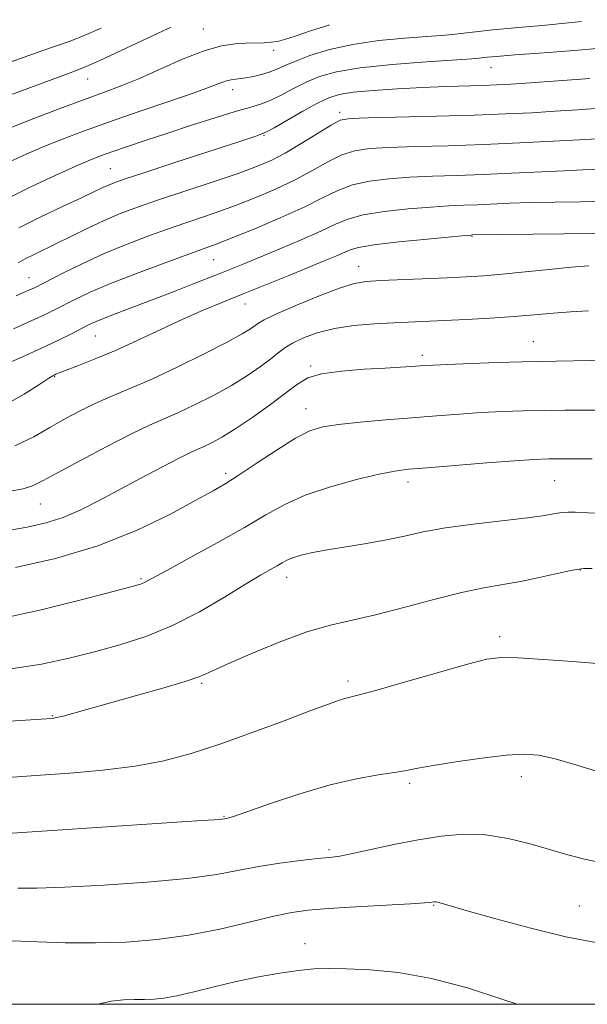
# Model space of a CAD drawing. Extents: x 2044800 to 2047700, y 364800 to 367700.
# Drawn here: x 2047160 to 2047269, y 365000 to 365189 of the extents above; entities that cross this region are included whole.
import ezdxf

# ---------------------------------------------------------------- set-up
doc = ezdxf.new("R2010")
doc.units = 0
doc.header["$MEASUREMENT"] = 0
for name, color, linetype, lineweight in [('32000', 7, 'Continuous', 0), ('DTM SPOT ELEVATION', 2, 'Continuous', 13), ('INDEX CONTOUR', 41, 'Continuous', 13), ('INTERMEDIATE CONTOUR', 44, 'Continuous', 0)]:
    doc.layers.add(name, color=color, linetype=linetype, lineweight=lineweight)

msp = doc.modelspace()

# ---------------------------------------------------------------- linework, layer by layer
at = {"layer": '32000', "flags": 128}
msp.add_lwpolyline([(2045000, 365000), (2047500, 365000), (2047500, 367500), (2045000, 367500), (2045000, 365000)], dxfattribs=at)
at = {"layer": 'DTM SPOT ELEVATION'}
for p in [(2047195.21, 365187.62, 1129.1), (2047208.73, 365183.56, 1130.5), (2047250.6, 365180.24, 1134.8), (2047172.98, 365178.04, 1128.8), (2047200.83, 365175.96, 1132.6), (2047221.43, 365171.63, 1137.6), (2047206.88, 365167.21, 1136.1), (2047177.33, 365160.76, 1135.08), (2047246.91, 365147.74, 1146.1), (2047197.18, 365143.29, 1142.9), (2047225.13, 365141.96, 1147.3), (2047161.64, 365139.83, 1139.2), (2047203.2, 365134.75, 1146.7), (2047174.43, 365128.6, 1144.9), (2047258.7, 365127.47, 1151.2), (2047237.34, 365124.84, 1151.6), (2047215.89, 365122.82, 1151.8), (2047166.59, 365120.78, 1146.1), (2047214.96, 365114.62, 1153.3), (2047199.5, 365102.19, 1153.6), (2047234.61, 365100.49, 1156.5), (2047262.81, 365100.77, 1156.9), (2047163.84, 365096.25, 1150.9), (2047267.74, 365083.57, 1160.1), (2047183.21, 365081.92, 1155.8), (2047211.27, 365082.18, 1158.6), (2047252.23, 365070.76, 1161.6), (2047194.9, 365061.75, 1160.2), (2047223.07, 365062.19, 1161.6), (2047166.14, 365055.54, 1159.9), (2047256.4, 365043.82, 1164.5), (2047234.92, 365042.51, 1164.3), (2047199.2, 365036.19, 1163.9), (2047219.37, 365029.75, 1165.7), (2047239.51, 365019.07, 1168.1), (2047267.58, 365018.93, 1167.1), (2047214.79, 365011.69, 1169.33)]:
    msp.add_point(p, dxfattribs=at)
at = {"layer": 'INDEX CONTOUR'}
for points in [[(2047219.424, 365188.4269, 1130), (2047219.382, 365188.416, 1130), (2047215.83, 365187.274, 1130), (2047212.89, 365186.268, 1130), (2047210.859, 365185.61, 1130), (2047209.458, 365185.253, 1130), (2047208.262, 365185.087, 1130), (2047206.915, 365185.014, 1130), (2047203.475, 365184.938, 1130), (2047201.313, 365184.817, 1130), (2047198.678, 365184.41, 1130), (2047195.383, 365183.48, 1130), (2047191.361, 365181.899, 1130), (2047187.029, 365179.981, 1130), (2047182.928, 365178.149, 1130), (2047179.401, 365176.703, 1130), (2047176.022, 365175.443, 1130), (2047172.171, 365174.046, 1130), (2047167.477, 365172.299, 1130), (2047162.572, 365170.432, 1130), (2047158.34, 365168.785, 1130)], [(2047270.931, 365166.532, 1140), (2047267.609, 365166.331, 1140), (2047262.539, 365166.048, 1140), (2047256.139, 365165.722, 1140), (2047249.161, 365165.419, 1140), (2047242.306, 365165.19, 1140), (2047236.084, 365165.013, 1140), (2047230.957, 365164.852, 1140), (2047227.205, 365164.644, 1140), (2047224.385, 365164.226, 1140), (2047221.874, 365163.4101, 1140), (2047219.151, 365162.077, 1140), (2047216.116, 365160.389, 1140), (2047212.767, 365158.575, 1140), (2047209.126, 365156.8299, 1140), (2047205.293, 365155.199, 1140), (2047201.387, 365153.692, 1140), (2047197.49, 365152.301, 1140), (2047189.411, 365149.536, 1140), (2047185.06, 365147.985, 1140), (2047180.583, 365146.283, 1140), (2047176.127, 365144.435, 1140), (2047171.873, 365142.4891, 1140), (2047168.146, 365140.662, 1140), (2047162.558, 365137.816, 1140), (2047161.769, 365137.447, 1140), (2047159.212, 365136.307, 1140)], [(2047269.309, 365133.44, 1150), (2047265.901, 365133.2561, 1150), (2047262.524, 365132.979, 1150), (2047258.948, 365132.647, 1150), (2047254.948, 365132.312, 1150), (2047250.421, 365132.018, 1150), (2047245.774, 365131.772, 1150), (2047231.816, 365131.1359, 1150), (2047228.134, 365130.927, 1150), (2047224.2021, 365130.584, 1150), (2047220.4249, 365130.024, 1150), (2047217.146, 365129.2, 1150), (2047214.456, 365128.217, 1150), (2047212.385, 365127.214, 1150), (2047210.89, 365126.284, 1150), (2047209.63, 365125.318, 1150), (2047208.194, 365124.158, 1150), (2047206.239, 365122.69, 1150), (2047203.718, 365120.967, 1150), (2047200.655, 365119.086, 1150), (2047197.142, 365117.156, 1150), (2047193.539, 365115.335, 1150), (2047190.273, 365113.7941, 1150), (2047184.8659, 365111.399, 1150), (2047181.382, 365109.737, 1150), (2047176.67, 365107.337, 1150), (2047171.544, 365104.64, 1150), (2047167.141, 365102.267, 1150), (2047164.257, 365100.688, 1150), (2047162.343, 365099.764, 1150), (2047160.511, 365099.206, 1150), (2047158.022, 365098.759, 1150)], [(2047270.032, 365083.856, 1160), (2047268.437, 365083.829, 1160), (2047266.25, 365083.533, 1160), (2047263.288, 365082.907, 1160), (2047259.83, 365082.109, 1160), (2047256.269, 365081.35, 1160), (2047252.851, 365080.76, 1160), (2047249.224, 365080.151, 1160), (2047244.888, 365079.255, 1160), (2047239.557, 365077.908, 1160), (2047233.792, 365076.359, 1160), (2047228.373, 365074.96, 1160), (2047223.823, 365073.933, 1160), (2047219.654, 365072.976, 1160), (2047215.124, 365071.652, 1160), (2047209.783, 365069.69, 1160), (2047204.347, 365067.45, 1160), (2047199.822, 365065.456, 1160), (2047196.84, 365064.078, 1160), (2047194.541, 365063.086, 1160), (2047191.691, 365062.097, 1160), (2047187.422, 365060.828, 1160), (2047182.329, 365059.398, 1160), (2047177.374, 365058.027, 1160), (2047168.252, 365055.47, 1160), (2047167.004, 365055.156, 1160), (2047166.351, 365055.027, 1160), (2047166.032, 365054.994, 1160), (2047152.862, 365054.149, 1160)], [(2047255.612, 365000, 1170), (2047252.684, 365001.012, 1170), (2047246.029, 365003.146, 1170), (2047239.112, 365004.98, 1170), (2047232.757, 365006.095, 1170), (2047227.261, 365006.618, 1170), (2047222.79, 365006.809, 1170), (2047219.372, 365006.875, 1170), (2047216.4949, 365006.8039, 1170), (2047213.509, 365006.533, 1170), (2047209.918, 365006.013, 1170), (2047205.841, 365005.277, 1170), (2047201.544, 365004.374, 1170), (2047197.301, 365003.3721, 1170), (2047193.393, 365002.408, 1170), (2047190.104, 365001.638, 1170), (2047187.61, 365001.175, 1170), (2047185.652, 365000.967, 1170), (2047183.864, 365000.918, 1170), (2047181.939, 365000.928, 1170), (2047179.815, 365000.863, 1170), (2047177.491, 365000.581, 1170), (2047174.895, 365000, 1170)]]:
    msp.add_polyline3d(points, dxfattribs=at)
at = {"layer": 'INTERMEDIATE CONTOUR'}
for points in [[(2047175.52, 365187.801, 1126), (2047172.252, 365186.377, 1126), (2047169.563, 365185.332, 1126), (2047164.308, 365183.5199, 1126), (2047160.739, 365182.236, 1126), (2047156.625, 365180.779, 1126)], [(2047267.988, 365189.12, 1132), (2047266.118, 365188.869, 1132), (2047260.446, 365188.3279, 1132), (2047255.185, 365187.889, 1132), (2047250.9, 365187.488, 1132), (2047247.576, 365187.131, 1132), (2047243.084, 365186.614, 1132), (2047241.028, 365186.421, 1132), (2047238.158, 365186.2, 1132), (2047233.989, 365185.893, 1132), (2047229.0101, 365185.418, 1132), (2047223.958, 365184.692, 1132), (2047219.4611, 365183.676, 1132), (2047215.714, 365182.52, 1132), (2047212.809, 365181.423, 1132), (2047210.755, 365180.538, 1132), (2047209.248, 365179.854, 1132), (2047207.906, 365179.316, 1132), (2047206.433, 365178.876, 1132), (2047204.886, 365178.529, 1132), (2047203.408, 365178.278, 1132), (2047200.941, 365177.948, 1132), (2047199.831, 365177.709, 1132), (2047198.601, 365177.295, 1132), (2047196.697, 365176.57, 1132), (2047193.466, 365175.391, 1132), (2047188.539, 365173.6899, 1132), (2047182.681, 365171.698, 1132), (2047176.937, 365169.724, 1132), (2047172.1179, 365168.003, 1132), (2047168.096, 365166.48, 1132), (2047164.51, 365165.027, 1132), (2047161.085, 365163.55, 1132), (2047157.9109, 365162.093, 1132)], [(2047188.925, 365187.992, 1128), (2047188.444, 365187.766, 1128), (2047179.406, 365183.518, 1128), (2047175.286, 365181.608, 1128), (2047172.651, 365180.438, 1128), (2047170.619, 365179.628, 1128), (2047167.882, 365178.606, 1128), (2047158.5051, 365175.0819, 1128)], [(2047273.109, 365184.097, 1134), (2047267.338, 365183.567, 1134), (2047260.823, 365183.064, 1134), (2047255.187, 365182.651, 1134), (2047251.657, 365182.378, 1134), (2047249.857, 365182.217, 1134), (2047248.327, 365182.053, 1134), (2047246.8631, 365181.941, 1134), (2047238.189, 365181.355, 1134), (2047231.5801, 365180.833, 1134), (2047225.394, 365180.178, 1134), (2047220.824, 365179.399, 1134), (2047217.577, 365178.481, 1134), (2047214.992, 365177.402, 1134), (2047212.538, 365176.172, 1134), (2047210.199, 365174.9481, 1134), (2047208.0891, 365173.917, 1134), (2047206.2151, 365173.1919, 1134), (2047204.149, 365172.568, 1134), (2047201.356, 365171.76, 1134), (2047197.489, 365170.568, 1134), (2047192.955, 365169.118, 1134), (2047188.348, 365167.618, 1134), (2047184.18, 365166.248, 1134), (2047180.627, 365165.065, 1134), (2047177.781, 365164.099, 1134), (2047175.597, 365163.321, 1134), (2047173.4751, 365162.481, 1134), (2047170.679, 365161.269, 1134), (2047166.727, 365159.484, 1134), (2047162.164, 365157.3439, 1134), (2047157.789, 365155.171, 1134)], [(2047269.563, 365178.118, 1136), (2047258.202, 365177.298, 1136), (2047254.399, 365177.043, 1136), (2047251.648, 365176.892, 1136), (2047249.029, 365176.795, 1136), (2047241.888, 365176.59, 1136), (2047237.412, 365176.416, 1136), (2047232.565, 365176.162, 1136), (2047227.892, 365175.842, 1136), (2047224.024, 365175.482, 1136), (2047221.355, 365175.069, 1136), (2047219.336, 365174.436, 1136), (2047217.176, 365173.38, 1136), (2047214.341, 365171.81, 1136), (2047211.312, 365170.074, 1136), (2047208.821, 365168.631, 1136), (2047207.244, 365167.769, 1136), (2047205.521, 365167.086, 1136), (2047202.234, 365166.008, 1136), (2047189.72, 365161.9539, 1136), (2047183.738, 365160.004, 1136), (2047179.999, 365158.766, 1136), (2047178.047, 365158.08, 1136), (2047176.954, 365157.63, 1136), (2047175.875, 365157.125, 1136), (2047174.296, 365156.368, 1136), (2047171.787, 365155.182, 1136), (2047168.115, 365153.471, 1136), (2047163.833, 365151.44, 1136), (2047159.69, 365149.373, 1136)], [(2047271.49, 365172.421, 1138), (2047267.261, 365172.107, 1138), (2047262.906, 365171.815, 1138), (2047258.403, 365171.544, 1138), (2047253.3629, 365171.297, 1138), (2047247.306, 365171.072, 1138), (2047240.073, 365170.873, 1138), (2047226.942, 365170.578, 1138), (2047223.493, 365170.448, 1138), (2047221.57, 365170.078, 1138), (2047219.823, 365169.176, 1138), (2047214.066, 365165.625, 1138), (2047210.943, 365163.773, 1138), (2047208.243, 365162.353, 1138), (2047205.468, 365161.166, 1138), (2047201.899, 365159.878, 1138), (2047197.09, 365158.258, 1138), (2047186.601, 365154.778, 1138), (2047182.522, 365153.37, 1138), (2047179.197, 365152.12, 1138), (2047176.137, 365150.825, 1138), (2047172.978, 365149.346, 1138), (2047169.837, 365147.798, 1138), (2047166.953, 365146.362, 1138), (2047162.5181, 365144.212, 1138), (2047160.9091, 365143.409, 1138), (2047159.577, 365142.685, 1138)], [(2047270.87, 365160.589, 1142), (2047268.253, 365160.5269, 1142), (2047264.662, 365160.392, 1142), (2047254.5249, 365159.902, 1142), (2047249.035, 365159.657, 1142), (2047243.952, 365159.474, 1142), (2047239.296, 365159.3169, 1142), (2047234.973, 365159.126, 1142), (2047230.917, 365158.839, 1142), (2047227.2, 365158.374, 1142), (2047223.924, 365157.643, 1142), (2047221.075, 365156.574, 1142), (2047218.165, 365155.152, 1142), (2047214.591, 365153.377, 1142), (2047210.009, 365151.306, 1142), (2047205.118, 365149.231, 1142), (2047200.874, 365147.505, 1142), (2047197.89, 365146.344, 1142), (2047195.382, 365145.4259, 1142), (2047192.222, 365144.293, 1142), (2047187.643, 365142.622, 1142), (2047182.3281, 365140.63, 1142), (2047177.327, 365138.667, 1142), (2047173.456, 365137.015, 1142), (2047170.606, 365135.673, 1142), (2047166.593, 365133.63, 1142), (2047164.631, 365132.666, 1142), (2047162.09, 365131.489, 1142), (2047158.704, 365129.985, 1142)], [(2047272.316, 365154.449, 1144), (2047267.732, 365154.409, 1144), (2047262.84, 365154.342, 1144), (2047258.195, 365154.2439, 1144), (2047254.231, 365154.113, 1144), (2047247.998, 365153.844, 1144), (2047245.328, 365153.744, 1144), (2047242.475, 365153.619, 1144), (2047238.988, 365153.4, 1144), (2047234.63, 365153.035, 1144), (2047230.016, 365152.522, 1144), (2047225.975, 365151.876, 1144), (2047223.051, 365151.0931, 1144), (2047220.637, 365150.091, 1144), (2047217.842, 365148.768, 1144), (2047214.055, 365147.092, 1144), (2047209.802, 365145.294, 1144), (2047202.874, 365142.435, 1144), (2047200.29, 365141.386, 1144), (2047197.421, 365140.24, 1144), (2047193.752, 365138.79, 1144), (2047189.575, 365137.1539, 1144), (2047185.381, 365135.535, 1144), (2047178.426, 365132.903, 1144), (2047175.977, 365131.962, 1144), (2047174.282, 365131.263, 1144), (2047172.971, 365130.651, 1144), (2047169.682, 365128.967, 1144), (2047167.201, 365127.731, 1144), (2047164.091, 365126.256, 1144), (2047160.417, 365124.591, 1144), (2047156.638, 365122.891, 1144)], [(2047277.957, 365148.338, 1146), (2047264.594, 365148.229, 1146), (2047246.962, 365148.031, 1146), (2047246.704, 365148.014, 1146), (2047245.6531, 365147.921, 1146), (2047243.0029, 365147.675, 1146), (2047238.342, 365147.2301, 1146), (2047232.831, 365146.67, 1146), (2047228.026, 365146.11, 1146), (2047225.071, 365145.63, 1146), (2047223.455, 365145.172, 1146), (2047220.689, 365143.95, 1146), (2047218.464, 365143.017, 1146), (2047211.547, 365140.183, 1146), (2047202.875, 365136.667, 1146), (2047198.937, 365135.084, 1146), (2047195.187, 365133.538, 1146), (2047191.29, 365131.836, 1146), (2047187.019, 365129.858, 1146), (2047182.5771, 365127.769, 1146), (2047178.276, 365125.806, 1146), (2047174.407, 365124.167, 1146), (2047171.196, 365122.899, 1146), (2047167.478, 365121.478, 1146), (2047166.824, 365121.208, 1146), (2047166.534, 365121.0729, 1146), (2047166.232, 365120.916, 1146), (2047165.457, 365120.4411, 1146), (2047163.726, 365119.319, 1146), (2047160.701, 365117.374, 1146), (2047156.629, 365115.051, 1146)], [(2047269.408, 365142.054, 1148), (2047266.011, 365141.813, 1148), (2047261.772, 365141.396, 1148), (2047257.121, 365140.9, 1148), (2047252.745, 365140.451, 1148), (2047249.11, 365140.145, 1148), (2047245.79, 365139.944, 1148), (2047242.139, 365139.78, 1148), (2047229.295, 365139.251, 1148), (2047226.536, 365139.089, 1148), (2047224.232, 365138.699, 1148), (2047221.387, 365137.802, 1148), (2047217.358, 365136.248, 1148), (2047212.909, 365134.403, 1148), (2047209.158, 365132.767, 1148), (2047206.923, 365131.707, 1148), (2047205.82, 365131.071, 1148), (2047205.167, 365130.577, 1148), (2047204.3091, 365129.956, 1148), (2047202.698, 365128.973, 1148), (2047199.815, 365127.406, 1148), (2047195.393, 365125.154, 1148), (2047190.172, 365122.598, 1148), (2047185.1469, 365120.241, 1148), (2047181.074, 365118.45, 1148), (2047177.756, 365117.056, 1148), (2047174.762, 365115.757, 1148), (2047171.742, 365114.307, 1148), (2047168.683, 365112.693, 1148), (2047165.657, 365110.96, 1148), (2047162.602, 365109.167, 1148), (2047158.935, 365107.426, 1148)], [(2047273.25, 365123.918, 1152), (2047259.727, 365123.682, 1152), (2047256.534, 365123.603, 1152), (2047251.903, 365123.457, 1152), (2047246.715, 365123.278, 1152), (2047242.241, 365123.111, 1152), (2047239.412, 365122.991, 1152), (2047237.799, 365122.9, 1152), (2047235.223, 365122.699, 1152), (2047233.181, 365122.558, 1152), (2047230.197, 365122.387, 1152), (2047226.163, 365122.17, 1152), (2047221.784, 365121.841, 1152), (2047217.964, 365121.321, 1152), (2047215.32, 365120.5241, 1152), (2047213.313, 365119.336, 1152), (2047211.116, 365117.634, 1152), (2047208.138, 365115.393, 1152), (2047204.733, 365112.957, 1152), (2047201.494, 365110.765, 1152), (2047198.891, 365109.157, 1152), (2047196.905, 365108.072, 1152), (2047195.399, 365107.347, 1152), (2047194.165, 365106.798, 1152), (2047192.724, 365106.138, 1152), (2047190.529, 365105.057, 1152), (2047187.222, 365103.346, 1152), (2047183.194, 365101.216, 1152), (2047175.172, 365096.906, 1152), (2047171.627, 365095.112, 1152), (2047168.26, 365093.668, 1152), (2047164.913, 365092.609, 1152), (2047161.323, 365091.808, 1152), (2047157.198, 365091.1009, 1152)], [(2047272.454, 365114.323, 1154), (2047264.876, 365114.307, 1154), (2047260.822, 365114.273, 1154), (2047256.7949, 365114.188, 1154), (2047252.775, 365114.045, 1154), (2047248.703, 365113.838, 1154), (2047244.509, 365113.566, 1154), (2047240.095, 365113.234, 1154), (2047235.357, 365112.854, 1154), (2047230.304, 365112.436, 1154), (2047225.407, 365111.998, 1154), (2047221.2521, 365111.561, 1154), (2047218.197, 365111.088, 1154), (2047215.685, 365110.312, 1154), (2047212.9319, 365108.91, 1154), (2047209.402, 365106.712, 1154), (2047205.562, 365104.164, 1154), (2047202.13, 365101.866, 1154), (2047199.538, 365100.216, 1154), (2047197.085, 365098.791, 1154), (2047193.781, 365096.965, 1154), (2047188.863, 365094.313, 1154), (2047182.459, 365091.205, 1154), (2047174.921, 365088.213, 1154), (2047166.75, 365085.805, 1154), (2047159.046, 365084.04, 1154)], [(2047270.026, 365104.933, 1156), (2047265.109, 365104.9439, 1156), (2047261.6859, 365104.92, 1156), (2047258.836, 365104.812, 1156), (2047255.165, 365104.565, 1156), (2047249.761, 365104.153, 1156), (2047238.263, 365103.242, 1156), (2047234.679, 365102.935, 1156), (2047232.035, 365102.586, 1156), (2047229.021, 365101.977, 1156), (2047224.705, 365100.944, 1156), (2047219.66, 365099.557, 1156), (2047214.835, 365097.943, 1156), (2047210.883, 365096.181, 1156), (2047207.265, 365094.162, 1156), (2047203.149, 365091.729, 1156), (2047198.0261, 365088.843, 1156), (2047192.697, 365085.935, 1156), (2047188.291, 365083.5571, 1156), (2047184.3519, 365081.403, 1156), (2047183.76, 365081.097, 1156), (2047183.125, 365080.863, 1156), (2047181.5, 365080.404, 1156), (2047177.879, 365079.431, 1156), (2047171.681, 365077.793, 1156), (2047164.01, 365075.88, 1156), (2047156.392, 365074.222, 1156)], [(2047271.796, 365094.447, 1158), (2047266.792, 365094.685, 1158), (2047265.407, 365094.712, 1158), (2047264.267, 365094.634, 1158), (2047262.943, 365094.4151, 1158), (2047260.9069, 365094.065, 1158), (2047257.605, 365093.598, 1158), (2047247.129, 365092.382, 1158), (2047241.787, 365091.659, 1158), (2047237.495, 365090.8841, 1158), (2047233.916, 365090.097, 1158), (2047230.432, 365089.343, 1158), (2047226.601, 365088.657, 1158), (2047219.11, 365087.454, 1158), (2047216.229, 365086.9061, 1158), (2047214.033, 365086.388, 1158), (2047212.425, 365085.9, 1158), (2047211.279, 365085.436, 1158), (2047210.358, 365084.948, 1158), (2047209.396, 365084.384, 1158), (2047208.116, 365083.655, 1158), (2047206.201, 365082.549, 1158), (2047203.324, 365080.819, 1158), (2047199.291, 365078.346, 1158), (2047194.443, 365075.524, 1158), (2047189.255, 365072.872, 1158), (2047184.12, 365070.788, 1158), (2047179.118, 365069.179, 1158), (2047174.249, 365067.8269, 1158), (2047169.411, 365066.568, 1158), (2047164.097, 365065.431, 1158), (2047157.701, 365064.499, 1158)], [(2047278.099, 365064.974, 1162), (2047266.233, 365065.9369, 1162), (2047260.657, 365066.363, 1162), (2047255.813, 365066.676, 1162), (2047252.516, 365066.736, 1162), (2047249.752, 365066.38, 1162), (2047246.049, 365065.436, 1162), (2047240.454, 365063.848, 1162), (2047234.094, 365062.014, 1162), (2047228.613, 365060.45, 1162), (2047225.232, 365059.533, 1162), (2047222.4299, 365058.841, 1162), (2047221.251, 365058.475, 1162), (2047219.276, 365057.768, 1162), (2047215.896, 365056.502, 1162), (2047210.766, 365054.566, 1162), (2047204.605, 365052.275, 1162), (2047198.397, 365050.052, 1162), (2047192.858, 365048.237, 1162), (2047187.631, 365046.842, 1162), (2047182.091, 365045.793, 1162), (2047175.856, 365045.021, 1162), (2047169.51, 365044.465, 1162), (2047163.879, 365044.067, 1162), (2047152.201, 365043.2731, 1162)], [(2047271.276, 365044.719, 1164), (2047266.914, 365046.088, 1164), (2047262.916, 365047.231, 1164), (2047259.786, 365047.911, 1164), (2047256.9261, 365048.123, 1164), (2047253.461, 365047.92, 1164), (2047248.84, 365047.376, 1164), (2047243.811, 365046.659, 1164), (2047239.443, 365045.96, 1164), (2047236.475, 365045.42, 1164), (2047234.312, 365044.999, 1164), (2047232.0271, 365044.606, 1164), (2047228.854, 365044.1351, 1164), (2047224.689, 365043.406, 1164), (2047219.59, 365042.222, 1164), (2047213.776, 365040.499, 1164), (2047208.1079, 365038.611, 1164), (2047203.612, 365037.045, 1164), (2047201.02, 365036.16, 1164), (2047199.905, 365035.813, 1164), (2047199.55, 365035.734, 1164), (2047199.291, 365035.693, 1164), (2047198.688, 365035.629, 1164), (2047197.357, 365035.523, 1164), (2047194.908, 365035.354, 1164), (2047146.8, 365032.135, 1164)], [(2047271.991, 365027.202, 1166), (2047268.597, 365027.901, 1166), (2047265.388, 365028.7369, 1166), (2047258.1041, 365030.855, 1166), (2047253.88, 365031.895, 1166), (2047249.546, 365032.586, 1166), (2047245.27, 365032.727, 1166), (2047240.977, 365032.379, 1166), (2047236.524, 365031.67, 1166), (2047231.887, 365030.737, 1166), (2047223.919, 365028.99, 1166), (2047221.457, 365028.524, 1166), (2047219.495, 365028.263, 1166), (2047217.18, 365028.027, 1166), (2047213.8929, 365027.668, 1166), (2047209.954, 365027.168, 1166), (2047205.9181, 365026.539, 1166), (2047202.094, 365025.8001, 1166), (2047197.791, 365025.006, 1166), (2047192.072, 365024.218, 1166), (2047184.425, 365023.499, 1166), (2047176.047, 365022.914, 1166), (2047168.558, 365022.526, 1166), (2047163.176, 365022.372, 1166), (2047159.499, 365022.361, 1166)], [(2047270.739, 365011.887, 1168), (2047264.964, 365013.01, 1168), (2047258.235, 365014.643, 1168), (2047251.507, 365016.456, 1168), (2047246.009, 365018.011, 1168), (2047240.982, 365019.447, 1168), (2047240.27, 365019.629, 1168), (2047239.8681, 365019.695, 1168), (2047239.59, 365019.701, 1168), (2047239.011, 365019.618, 1168), (2047237.849, 365019.5199, 1168), (2047235.09, 365019.342, 1168), (2047224.561, 365018.733, 1168), (2047219.252, 365018.406, 1168), (2047215.379, 365018.103, 1168), (2047212.25, 365017.68, 1168), (2047208.755, 365016.948, 1168), (2047204.056, 365015.803, 1168), (2047198.413, 365014.474, 1168), (2047192.358, 365013.271, 1168), (2047186.329, 365012.442, 1168), (2047180.374, 365011.977, 1168), (2047174.447, 365011.805, 1168), (2047168.612, 365011.845, 1168), (2047163.373, 365011.998, 1168), (2047156.757, 365012.253, 1168)]]:
    msp.add_polyline3d(points, dxfattribs=at)

doc.saveas('drawing.dxf')
